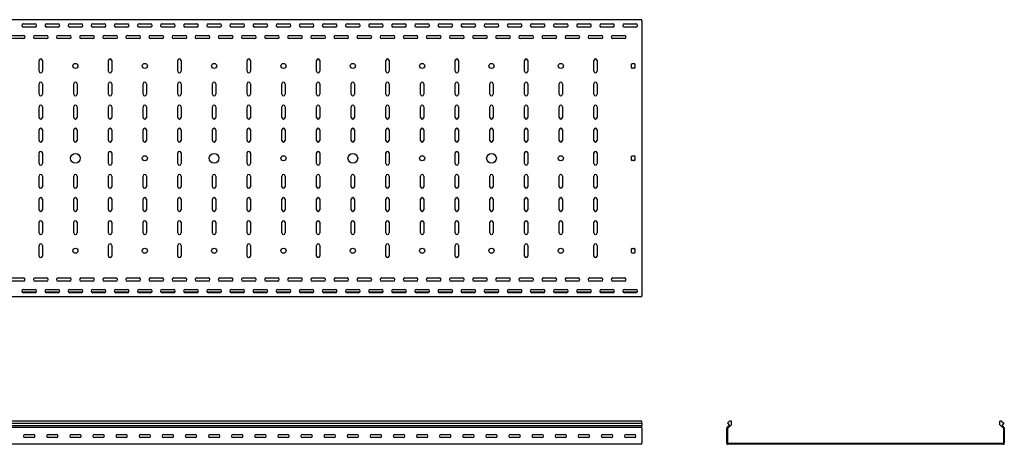
# Model space of a CAD drawing. Units: millimetres. Extents: x 80 to 3364, y 142 to 2624.
# Drawn here: x 1234 to 3364, y 1705 to 2624 of the extents above; entities that cross this region are included whole.
import ezdxf

# ---------------------------------------------------------------- set-up
doc = ezdxf.new("R2010")
doc.units = ezdxf.units.MM

msp = doc.modelspace()

# ---------------------------------------------------------------- linework, layer by layer
at = {"color": 7, "linetype": 'Continuous', "lineweight": 25}
for p, q in [((2579.5, 2623.7), (79.5, 2623.7)), ((2579.5, 2620.7), (2579.5, 2623.7)), ((2579.5, 2620.7), (2579.5, 2026.7)), ((1269.5, 2613.7), (1239.6, 2613.7)), ((1242, 2614.7), (1267, 2614.7)), ((1267, 2607.7), (1242, 2607.7)), ((1319.5, 2613.7), (1289.6, 2613.7)), ((1292, 2614.7), (1317, 2614.7)), ((1317, 2607.7), (1292, 2607.7)), ((1369.5, 2613.7), (1339.6, 2613.7)), ((1342, 2614.7), (1367, 2614.7)), ((1367, 2607.7), (1342, 2607.7)), ((1419.5, 2613.7), (1389.6, 2613.7)), ((1392, 2614.7), (1417, 2614.7)), ((1417, 2607.7), (1392, 2607.7)), ((1469.5, 2613.7), (1439.6, 2613.7)), ((1442, 2614.7), (1467, 2614.7)), ((1467, 2607.7), (1442, 2607.7)), ((1519.5, 2613.7), (1489.6, 2613.7)), ((1492, 2614.7), (1517, 2614.7)), ((1517, 2607.7), (1492, 2607.7)), ((1569.5, 2613.7), (1539.6, 2613.7)), ((1542, 2614.7), (1567, 2614.7)), ((1567, 2607.7), (1542, 2607.7)), ((1619.5, 2613.7), (1589.6, 2613.7)), ((1592, 2614.7), (1617, 2614.7)), ((1617, 2607.7), (1592, 2607.7)), ((1669.5, 2613.7), (1639.6, 2613.7)), ((1642, 2614.7), (1667, 2614.7)), ((1667, 2607.7), (1642, 2607.7)), ((1719.5, 2613.7), (1689.6, 2613.7)), ((1692, 2614.7), (1717, 2614.7)), ((1717, 2607.7), (1692, 2607.7)), ((1769.5, 2613.7), (1739.6, 2613.7)), ((1742, 2614.7), (1767, 2614.7)), ((1767, 2607.7), (1742, 2607.7)), ((1819.5, 2613.7), (1789.6, 2613.7)), ((1792, 2614.7), (1817, 2614.7)), ((1817, 2607.7), (1792, 2607.7)), ((1869.5, 2613.7), (1839.6, 2613.7)), ((1842, 2614.7), (1867, 2614.7)), ((1867, 2607.7), (1842, 2607.7)), ((1919.5, 2613.7), (1889.6, 2613.7)), ((1892, 2614.7), (1917, 2614.7)), ((1917, 2607.7), (1892, 2607.7)), ((1969.5, 2613.7), (1939.6, 2613.7)), ((1942, 2614.7), (1967, 2614.7)), ((1967, 2607.7), (1942, 2607.7)), ((2019.5, 2613.7), (1989.6, 2613.7)), ((1992, 2614.7), (2017, 2614.7)), ((2017, 2607.7), (1992, 2607.7)), ((2069.5, 2613.7), (2039.6, 2613.7)), ((2042, 2614.7), (2067, 2614.7)), ((2067, 2607.7), (2042, 2607.7)), ((2119.5, 2613.7), (2089.6, 2613.7)), ((2092, 2614.7), (2117, 2614.7)), ((2117, 2607.7), (2092, 2607.7)), ((2169.5, 2613.7), (2139.6, 2613.7)), ((2142, 2614.7), (2167, 2614.7)), ((2167, 2607.7), (2142, 2607.7)), ((2219.5, 2613.7), (2189.6, 2613.7)), ((2192, 2614.7), (2217, 2614.7)), ((2217, 2607.7), (2192, 2607.7)), ((2269.5, 2613.7), (2239.6, 2613.7)), ((2242, 2614.7), (2267, 2614.7)), ((2267, 2607.7), (2242, 2607.7)), ((2319.5, 2613.7), (2289.6, 2613.7)), ((2292, 2614.7), (2317, 2614.7)), ((2317, 2607.7), (2292, 2607.7)), ((2369.5, 2613.7), (2339.6, 2613.7)), ((2342, 2614.7), (2367, 2614.7)), ((2367, 2607.7), (2342, 2607.7)), ((2419.5, 2613.7), (2389.6, 2613.7)), ((2392, 2614.7), (2417, 2614.7)), ((2417, 2607.7), (2392, 2607.7)), ((2469.5, 2613.7), (2439.6, 2613.7)), ((2442, 2614.7), (2467, 2614.7)), ((2467, 2607.7), (2442, 2607.7)), ((2519.5, 2613.7), (2489.6, 2613.7)), ((2492, 2614.7), (2517, 2614.7)), ((2517, 2607.7), (2492, 2607.7)), ((2569.5, 2613.7), (2539.6, 2613.7)), ((2542, 2614.7), (2567, 2614.7)), ((2567, 2607.7), (2542, 2607.7)), ((1217, 2589.7), (1242, 2589.7)), ((1242, 2582.7), (1217, 2582.7)), ((1267, 2589.7), (1292, 2589.7)), ((1292, 2582.7), (1267, 2582.7)), ((1317, 2589.7), (1342, 2589.7)), ((1342, 2582.7), (1317, 2582.7)), ((1367, 2589.7), (1392, 2589.7)), ((1392, 2582.7), (1367, 2582.7)), ((1417, 2589.7), (1442, 2589.7)), ((1442, 2582.7), (1417, 2582.7)), ((1467, 2589.7), (1492, 2589.7)), ((1492, 2582.7), (1467, 2582.7)), ((1517, 2589.7), (1542, 2589.7)), ((1542, 2582.7), (1517, 2582.7)), ((1567, 2589.7), (1592, 2589.7)), ((1592, 2582.7), (1567, 2582.7)), ((1617, 2589.7), (1642, 2589.7)), ((1642, 2582.7), (1617, 2582.7)), ((1667, 2589.7), (1692, 2589.7)), ((1692, 2582.7), (1667, 2582.7)), ((1717, 2589.7), (1742, 2589.7)), ((1742, 2582.7), (1717, 2582.7)), ((1767, 2589.7), (1792, 2589.7)), ((1792, 2582.7), (1767, 2582.7)), ((1817, 2589.7), (1842, 2589.7)), ((1842, 2582.7), (1817, 2582.7)), ((1867, 2589.7), (1892, 2589.7)), ((1892, 2582.7), (1867, 2582.7)), ((1917, 2589.7), (1942, 2589.7)), ((1942, 2582.7), (1917, 2582.7)), ((1967, 2589.7), (1992, 2589.7)), ((1992, 2582.7), (1967, 2582.7)), ((2017, 2589.7), (2042, 2589.7)), ((2042, 2582.7), (2017, 2582.7)), ((2067, 2589.7), (2092, 2589.7)), ((2092, 2582.7), (2067, 2582.7)), ((2117, 2589.7), (2142, 2589.7)), ((2142, 2582.7), (2117, 2582.7)), ((2167, 2589.7), (2192, 2589.7)), ((2192, 2582.7), (2167, 2582.7)), ((2217, 2589.7), (2242, 2589.7)), ((2242, 2582.7), (2217, 2582.7)), ((2267, 2589.7), (2292, 2589.7)), ((2292, 2582.7), (2267, 2582.7)), ((2317, 2589.7), (2342, 2589.7)), ((2342, 2582.7), (2317, 2582.7)), ((2367, 2589.7), (2392, 2589.7)), ((2392, 2582.7), (2367, 2582.7)), ((2417, 2589.7), (2442, 2589.7)), ((2442, 2582.7), (2417, 2582.7)), ((2467, 2589.7), (2492, 2589.7)), ((2492, 2582.7), (2467, 2582.7)), ((2517, 2589.7), (2542, 2589.7)), ((2542, 2582.7), (2517, 2582.7)), ((1276, 2512.2), (1276, 2535.2)), ((1283, 2535.2), (1283, 2512.2)), ((1426, 2512.2), (1426, 2535.2)), ((1433, 2535.2), (1433, 2512.2)), ((1576, 2512.2), (1576, 2535.2)), ((1583, 2535.2), (1583, 2512.2)), ((1726, 2512.2), (1726, 2535.2)), ((1733, 2535.2), (1733, 2512.2)), ((1876, 2512.2), (1876, 2535.2)), ((1883, 2535.2), (1883, 2512.2)), ((2026, 2512.2), (2026, 2535.2)), ((2033, 2535.2), (2033, 2512.2)), ((2176, 2512.2), (2176, 2535.2)), ((2183, 2535.2), (2183, 2512.2)), ((2326, 2512.2), (2326, 2535.2)), ((2333, 2535.2), (2333, 2512.2)), ((2476, 2512.2), (2476, 2535.2)), ((2483, 2535.2), (2483, 2512.2)), ((2557.5, 2519.7), (2557.5, 2527.7)), ((2558.5, 2528.7), (2563.5, 2528.7)), ((2563.5, 2518.7), (2558.5, 2518.7)), ((2564.5, 2527.7), (2564.5, 2519.7)), ((1276, 2462.2), (1276, 2485.2)), ((1283, 2485.2), (1283, 2462.2)), ((1351, 2462.2), (1351, 2485.2)), ((1358, 2485.2), (1358, 2462.2)), ((1426, 2462.2), (1426, 2485.2)), ((1433, 2485.2), (1433, 2462.2)), ((1501, 2462.2), (1501, 2485.2)), ((1508, 2485.2), (1508, 2462.2)), ((1576, 2462.2), (1576, 2485.2)), ((1583, 2485.2), (1583, 2462.2)), ((1651, 2462.2), (1651, 2485.2)), ((1658, 2485.2), (1658, 2462.2)), ((1726, 2462.2), (1726, 2485.2)), ((1733, 2485.2), (1733, 2462.2)), ((1801, 2462.2), (1801, 2485.2)), ((1808, 2485.2), (1808, 2462.2)), ((1876, 2462.2), (1876, 2485.2)), ((1883, 2485.2), (1883, 2462.2)), ((1951, 2462.2), (1951, 2485.2)), ((1958, 2485.2), (1958, 2462.2)), ((2026, 2462.2), (2026, 2485.2)), ((2033, 2485.2), (2033, 2462.2)), ((2101, 2462.2), (2101, 2485.2)), ((2108, 2485.2), (2108, 2462.2)), ((2176, 2462.2), (2176, 2485.2)), ((2183, 2485.2), (2183, 2462.2)), ((2251, 2462.2), (2251, 2485.2)), ((2258, 2485.2), (2258, 2462.2)), ((2326, 2462.2), (2326, 2485.2)), ((2333, 2485.2), (2333, 2462.2)), ((2401, 2462.2), (2401, 2485.2)), ((2408, 2485.2), (2408, 2462.2)), ((2476, 2462.2), (2476, 2485.2)), ((2483, 2485.2), (2483, 2462.2)), ((1276, 2412.2), (1276, 2435.2)), ((1283, 2435.2), (1283, 2412.2)), ((1351, 2412.2), (1351, 2435.2)), ((1358, 2435.2), (1358, 2412.2)), ((1426, 2412.2), (1426, 2435.2)), ((1433, 2435.2), (1433, 2412.2)), ((1501, 2412.2), (1501, 2435.2)), ((1508, 2435.2), (1508, 2412.2)), ((1576, 2412.2), (1576, 2435.2)), ((1583, 2435.2), (1583, 2412.2)), ((1651, 2412.2), (1651, 2435.2)), ((1658, 2435.2), (1658, 2412.2)), ((1726, 2412.2), (1726, 2435.2)), ((1733, 2435.2), (1733, 2412.2)), ((1801, 2412.2), (1801, 2435.2)), ((1808, 2435.2), (1808, 2412.2)), ((1876, 2412.2), (1876, 2435.2)), ((1883, 2435.2), (1883, 2412.2)), ((1951, 2412.2), (1951, 2435.2)), ((1958, 2435.2), (1958, 2412.2)), ((2026, 2412.2), (2026, 2435.2)), ((2033, 2435.2), (2033, 2412.2)), ((2101, 2412.2), (2101, 2435.2)), ((2108, 2435.2), (2108, 2412.2)), ((2176, 2412.2), (2176, 2435.2)), ((2183, 2435.2), (2183, 2412.2)), ((2251, 2412.2), (2251, 2435.2)), ((2258, 2435.2), (2258, 2412.2)), ((2326, 2412.2), (2326, 2435.2)), ((2333, 2435.2), (2333, 2412.2)), ((2401, 2412.2), (2401, 2435.2)), ((2408, 2435.2), (2408, 2412.2)), ((2476, 2412.2), (2476, 2435.2)), ((2483, 2435.2), (2483, 2412.2)), ((1276, 2362.2), (1276, 2385.2)), ((1283, 2385.2), (1283, 2362.2)), ((1351, 2362.2), (1351, 2385.2)), ((1358, 2385.2), (1358, 2362.2)), ((1426, 2362.2), (1426, 2385.2)), ((1433, 2385.2), (1433, 2362.2)), ((1501, 2362.2), (1501, 2385.2)), ((1508, 2385.2), (1508, 2362.2)), ((1576, 2362.2), (1576, 2385.2)), ((1583, 2385.2), (1583, 2362.2)), ((1651, 2362.2), (1651, 2385.2)), ((1658, 2385.2), (1658, 2362.2)), ((1726, 2362.2), (1726, 2385.2)), ((1733, 2385.2), (1733, 2362.2)), ((1801, 2362.2), (1801, 2385.2)), ((1808, 2385.2), (1808, 2362.2)), ((1876, 2362.2), (1876, 2385.2)), ((1883, 2385.2), (1883, 2362.2)), ((1951, 2362.2), (1951, 2385.2)), ((1958, 2385.2), (1958, 2362.2)), ((2026, 2362.2), (2026, 2385.2)), ((2033, 2385.2), (2033, 2362.2)), ((2101, 2362.2), (2101, 2385.2)), ((2108, 2385.2), (2108, 2362.2)), ((2176, 2362.2), (2176, 2385.2)), ((2183, 2385.2), (2183, 2362.2)), ((2251, 2362.2), (2251, 2385.2)), ((2258, 2385.2), (2258, 2362.2)), ((2326, 2362.2), (2326, 2385.2)), ((2333, 2385.2), (2333, 2362.2)), ((2401, 2362.2), (2401, 2385.2)), ((2408, 2385.2), (2408, 2362.2)), ((2476, 2362.2), (2476, 2385.2)), ((2483, 2385.2), (2483, 2362.2)), ((1276, 2312.2), (1276, 2335.2)), ((1283, 2335.2), (1283, 2312.2)), ((1426, 2312.2), (1426, 2335.2)), ((1433, 2335.2), (1433, 2312.2)), ((1576, 2312.2), (1576, 2335.2)), ((1583, 2335.2), (1583, 2312.2)), ((1726, 2312.2), (1726, 2335.2)), ((1733, 2335.2), (1733, 2312.2)), ((1876, 2312.2), (1876, 2335.2)), ((1883, 2335.2), (1883, 2312.2)), ((2026, 2312.2), (2026, 2335.2)), ((2033, 2335.2), (2033, 2312.2)), ((2176, 2312.2), (2176, 2335.2)), ((2183, 2335.2), (2183, 2312.2)), ((2326, 2312.2), (2326, 2335.2)), ((2333, 2335.2), (2333, 2312.2)), ((2476, 2312.2), (2476, 2335.2)), ((2483, 2335.2), (2483, 2312.2)), ((2557.5, 2319.7), (2557.5, 2327.7)), ((2558.5, 2328.7), (2563.5, 2328.7)), ((2564.5, 2327.7), (2564.5, 2319.7)), ((2563.5, 2318.7), (2558.5, 2318.7)), ((1276, 2262.2), (1276, 2285.2)), ((1283, 2285.2), (1283, 2262.2)), ((1351, 2262.2), (1351, 2285.2)), ((1358, 2285.2), (1358, 2262.2)), ((1426, 2262.2), (1426, 2285.2)), ((1433, 2285.2), (1433, 2262.2)), ((1501, 2262.2), (1501, 2285.2)), ((1508, 2285.2), (1508, 2262.2)), ((1576, 2262.2), (1576, 2285.2)), ((1583, 2285.2), (1583, 2262.2)), ((1651, 2262.2), (1651, 2285.2)), ((1658, 2285.2), (1658, 2262.2)), ((1726, 2262.2), (1726, 2285.2)), ((1733, 2285.2), (1733, 2262.2)), ((1801, 2262.2), (1801, 2285.2)), ((1808, 2285.2), (1808, 2262.2)), ((1876, 2262.2), (1876, 2285.2)), ((1883, 2285.2), (1883, 2262.2)), ((1951, 2262.2), (1951, 2285.2)), ((1958, 2285.2), (1958, 2262.2)), ((2026, 2262.2), (2026, 2285.2)), ((2033, 2285.2), (2033, 2262.2)), ((2101, 2262.2), (2101, 2285.2)), ((2108, 2285.2), (2108, 2262.2)), ((2176, 2262.2), (2176, 2285.2)), ((2183, 2285.2), (2183, 2262.2)), ((2251, 2262.2), (2251, 2285.2)), ((2258, 2285.2), (2258, 2262.2)), ((2326, 2262.2), (2326, 2285.2)), ((2333, 2285.2), (2333, 2262.2)), ((2401, 2262.2), (2401, 2285.2)), ((2408, 2285.2), (2408, 2262.2)), ((2476, 2262.2), (2476, 2285.2)), ((2483, 2285.2), (2483, 2262.2)), ((1276, 2212.2), (1276, 2235.2)), ((1283, 2235.2), (1283, 2212.2)), ((1351, 2212.2), (1351, 2235.2)), ((1358, 2235.2), (1358, 2212.2)), ((1426, 2212.2), (1426, 2235.2)), ((1433, 2235.2), (1433, 2212.2)), ((1501, 2212.2), (1501, 2235.2)), ((1508, 2235.2), (1508, 2212.2)), ((1576, 2212.2), (1576, 2235.2)), ((1583, 2235.2), (1583, 2212.2)), ((1651, 2212.2), (1651, 2235.2)), ((1658, 2235.2), (1658, 2212.2)), ((1726, 2212.2), (1726, 2235.2)), ((1733, 2235.2), (1733, 2212.2)), ((1801, 2212.2), (1801, 2235.2)), ((1808, 2235.2), (1808, 2212.2)), ((1876, 2212.2), (1876, 2235.2)), ((1883, 2235.2), (1883, 2212.2)), ((1951, 2212.2), (1951, 2235.2)), ((1958, 2235.2), (1958, 2212.2)), ((2026, 2212.2), (2026, 2235.2)), ((2033, 2235.2), (2033, 2212.2)), ((2101, 2212.2), (2101, 2235.2)), ((2108, 2235.2), (2108, 2212.2)), ((2176, 2212.2), (2176, 2235.2)), ((2183, 2235.2), (2183, 2212.2)), ((2251, 2212.2), (2251, 2235.2)), ((2258, 2235.2), (2258, 2212.2)), ((2326, 2212.2), (2326, 2235.2)), ((2333, 2235.2), (2333, 2212.2)), ((2401, 2212.2), (2401, 2235.2)), ((2408, 2235.2), (2408, 2212.2)), ((2476, 2212.2), (2476, 2235.2)), ((2483, 2235.2), (2483, 2212.2)), ((1276, 2162.2), (1276, 2185.2)), ((1283, 2185.2), (1283, 2162.2)), ((1351, 2162.2), (1351, 2185.2)), ((1358, 2185.2), (1358, 2162.2)), ((1426, 2162.2), (1426, 2185.2)), ((1433, 2185.2), (1433, 2162.2)), ((1501, 2162.2), (1501, 2185.2)), ((1508, 2185.2), (1508, 2162.2)), ((1576, 2162.2), (1576, 2185.2)), ((1583, 2185.2), (1583, 2162.2)), ((1651, 2162.2), (1651, 2185.2)), ((1658, 2185.2), (1658, 2162.2)), ((1726, 2162.2), (1726, 2185.2)), ((1733, 2185.2), (1733, 2162.2)), ((1801, 2162.2), (1801, 2185.2)), ((1808, 2185.2), (1808, 2162.2)), ((1876, 2162.2), (1876, 2185.2)), ((1883, 2185.2), (1883, 2162.2)), ((1951, 2162.2), (1951, 2185.2)), ((1958, 2185.2), (1958, 2162.2)), ((2026, 2162.2), (2026, 2185.2)), ((2033, 2185.2), (2033, 2162.2)), ((2101, 2162.2), (2101, 2185.2)), ((2108, 2185.2), (2108, 2162.2)), ((2176, 2162.2), (2176, 2185.2)), ((2183, 2185.2), (2183, 2162.2)), ((2251, 2162.2), (2251, 2185.2)), ((2258, 2185.2), (2258, 2162.2)), ((2326, 2162.2), (2326, 2185.2)), ((2333, 2185.2), (2333, 2162.2)), ((2401, 2162.2), (2401, 2185.2)), ((2408, 2185.2), (2408, 2162.2)), ((2476, 2162.2), (2476, 2185.2)), ((2483, 2185.2), (2483, 2162.2)), ((1276, 2112.2), (1276, 2135.2)), ((1283, 2135.2), (1283, 2112.2)), ((1426, 2112.2), (1426, 2135.2)), ((1433, 2135.2), (1433, 2112.2)), ((1576, 2112.2), (1576, 2135.2)), ((1583, 2135.2), (1583, 2112.2)), ((1726, 2112.2), (1726, 2135.2)), ((1733, 2135.2), (1733, 2112.2)), ((1876, 2112.2), (1876, 2135.2)), ((1883, 2135.2), (1883, 2112.2)), ((2026, 2112.2), (2026, 2135.2)), ((2033, 2135.2), (2033, 2112.2)), ((2176, 2112.2), (2176, 2135.2)), ((2183, 2135.2), (2183, 2112.2)), ((2326, 2112.2), (2326, 2135.2)), ((2333, 2135.2), (2333, 2112.2)), ((2476, 2112.2), (2476, 2135.2)), ((2483, 2135.2), (2483, 2112.2)), ((2557.5, 2119.7), (2557.5, 2127.7)), ((2558.5, 2128.7), (2563.5, 2128.7)), ((2563.5, 2118.7), (2558.5, 2118.7)), ((2564.5, 2127.7), (2564.5, 2119.7)), ((1217, 2064.7), (1242, 2064.7)), ((1242, 2057.7), (1217, 2057.7)), ((1267, 2064.7), (1292, 2064.7)), ((1292, 2057.7), (1267, 2057.7)), ((1317, 2064.7), (1342, 2064.7)), ((1342, 2057.7), (1317, 2057.7)), ((1367, 2064.7), (1392, 2064.7)), ((1392, 2057.7), (1367, 2057.7)), ((1417, 2064.7), (1442, 2064.7)), ((1442, 2057.7), (1417, 2057.7)), ((1467, 2064.7), (1492, 2064.7)), ((1492, 2057.7), (1467, 2057.7)), ((1517, 2064.7), (1542, 2064.7)), ((1542, 2057.7), (1517, 2057.7)), ((1567, 2064.7), (1592, 2064.7)), ((1592, 2057.7), (1567, 2057.7)), ((1617, 2064.7), (1642, 2064.7)), ((1642, 2057.7), (1617, 2057.7)), ((1667, 2064.7), (1692, 2064.7)), ((1692, 2057.7), (1667, 2057.7)), ((1717, 2064.7), (1742, 2064.7)), ((1742, 2057.7), (1717, 2057.7)), ((1767, 2064.7), (1792, 2064.7)), ((1792, 2057.7), (1767, 2057.7)), ((1817, 2064.7), (1842, 2064.7)), ((1842, 2057.7), (1817, 2057.7)), ((1867, 2064.7), (1892, 2064.7)), ((1892, 2057.7), (1867, 2057.7)), ((1917, 2064.7), (1942, 2064.7)), ((1942, 2057.7), (1917, 2057.7)), ((1967, 2064.7), (1992, 2064.7)), ((1992, 2057.7), (1967, 2057.7)), ((2017, 2064.7), (2042, 2064.7)), ((2042, 2057.7), (2017, 2057.7)), ((2067, 2064.7), (2092, 2064.7)), ((2092, 2057.7), (2067, 2057.7)), ((2117, 2064.7), (2142, 2064.7)), ((2142, 2057.7), (2117, 2057.7)), ((2167, 2064.7), (2192, 2064.7)), ((2192, 2057.7), (2167, 2057.7)), ((2217, 2064.7), (2242, 2064.7)), ((2242, 2057.7), (2217, 2057.7)), ((2267, 2064.7), (2292, 2064.7)), ((2292, 2057.7), (2267, 2057.7)), ((2317, 2064.7), (2342, 2064.7)), ((2342, 2057.7), (2317, 2057.7)), ((2367, 2064.7), (2392, 2064.7)), ((2392, 2057.7), (2367, 2057.7)), ((2417, 2064.7), (2442, 2064.7)), ((2442, 2057.7), (2417, 2057.7)), ((2467, 2064.7), (2492, 2064.7)), ((2492, 2057.7), (2467, 2057.7)), ((2517, 2064.7), (2542, 2064.7)), ((2542, 2057.7), (2517, 2057.7)), ((2579.5, 2023.7), (79.5, 2023.7)), ((1269.5, 2033.7), (1239.6, 2033.7)), ((1242, 2039.7), (1267, 2039.7)), ((1267, 2032.7), (1242, 2032.7)), ((1319.5, 2033.7), (1289.6, 2033.7)), ((1292, 2039.7), (1317, 2039.7)), ((1317, 2032.7), (1292, 2032.7)), ((1369.5, 2033.7), (1339.6, 2033.7)), ((1342, 2039.7), (1367, 2039.7)), ((1367, 2032.7), (1342, 2032.7)), ((1419.5, 2033.7), (1389.6, 2033.7)), ((1392, 2039.7), (1417, 2039.7)), ((1417, 2032.7), (1392, 2032.7)), ((1469.5, 2033.7), (1439.6, 2033.7)), ((1442, 2039.7), (1467, 2039.7)), ((1467, 2032.7), (1442, 2032.7)), ((1519.5, 2033.7), (1489.6, 2033.7)), ((1492, 2039.7), (1517, 2039.7)), ((1517, 2032.7), (1492, 2032.7)), ((1569.5, 2033.7), (1539.6, 2033.7)), ((1542, 2039.7), (1567, 2039.7)), ((1567, 2032.7), (1542, 2032.7)), ((1619.5, 2033.7), (1589.6, 2033.7)), ((1592, 2039.7), (1617, 2039.7)), ((1617, 2032.7), (1592, 2032.7)), ((1669.5, 2033.7), (1639.6, 2033.7)), ((1642, 2039.7), (1667, 2039.7)), ((1667, 2032.7), (1642, 2032.7)), ((1719.5, 2033.7), (1689.6, 2033.7)), ((1692, 2039.7), (1717, 2039.7)), ((1717, 2032.7), (1692, 2032.7)), ((1769.5, 2033.7), (1739.6, 2033.7)), ((1742, 2039.7), (1767, 2039.7)), ((1767, 2032.7), (1742, 2032.7)), ((1819.5, 2033.7), (1789.6, 2033.7)), ((1792, 2039.7), (1817, 2039.7)), ((1817, 2032.7), (1792, 2032.7)), ((1869.5, 2033.7), (1839.6, 2033.7)), ((1842, 2039.7), (1867, 2039.7)), ((1867, 2032.7), (1842, 2032.7)), ((1919.5, 2033.7), (1889.6, 2033.7)), ((1892, 2039.7), (1917, 2039.7)), ((1917, 2032.7), (1892, 2032.7)), ((1969.5, 2033.7), (1939.6, 2033.7)), ((1942, 2039.7), (1967, 2039.7)), ((1967, 2032.7), (1942, 2032.7)), ((2019.5, 2033.7), (1989.6, 2033.7)), ((1992, 2039.7), (2017, 2039.7)), ((2017, 2032.7), (1992, 2032.7)), ((2069.5, 2033.7), (2039.6, 2033.7)), ((2042, 2039.7), (2067, 2039.7)), ((2067, 2032.7), (2042, 2032.7)), ((2119.5, 2033.7), (2089.6, 2033.7)), ((2092, 2039.7), (2117, 2039.7)), ((2117, 2032.7), (2092, 2032.7)), ((2169.5, 2033.7), (2139.6, 2033.7)), ((2142, 2039.7), (2167, 2039.7)), ((2167, 2032.7), (2142, 2032.7)), ((2219.5, 2033.7), (2189.6, 2033.7)), ((2192, 2039.7), (2217, 2039.7)), ((2217, 2032.7), (2192, 2032.7)), ((2269.5, 2033.7), (2239.6, 2033.7)), ((2242, 2039.7), (2267, 2039.7)), ((2267, 2032.7), (2242, 2032.7)), ((2319.5, 2033.7), (2289.6, 2033.7)), ((2292, 2039.7), (2317, 2039.7)), ((2317, 2032.7), (2292, 2032.7)), ((2369.5, 2033.7), (2339.6, 2033.7)), ((2342, 2039.7), (2367, 2039.7)), ((2367, 2032.7), (2342, 2032.7)), ((2419.5, 2033.7), (2389.6, 2033.7)), ((2392, 2039.7), (2417, 2039.7)), ((2417, 2032.7), (2392, 2032.7)), ((2469.5, 2033.7), (2439.6, 2033.7)), ((2442, 2039.7), (2467, 2039.7)), ((2467, 2032.7), (2442, 2032.7)), ((2519.5, 2033.7), (2489.6, 2033.7)), ((2492, 2039.7), (2517, 2039.7)), ((2517, 2032.7), (2492, 2032.7)), ((2569.5, 2033.7), (2539.6, 2033.7)), ((2542, 2039.7), (2567, 2039.7)), ((2567, 2032.7), (2542, 2032.7)), ((2579.5, 2023.7), (2579.5, 2026.7)), ((2579.5, 1754.6), (79.5, 1754.6)), ((79.5, 1750.4), (2579.5, 1750.4)), ((2579.5, 1750.4), (2579.5, 1754.6)), ((2579.5, 1750.4), (2579.5, 1745.4)), ((2769.7, 1754.6), (2764.8, 1750.4)), ((2764.8, 1750.4), (2769.1, 1745.4)), ((2773.8, 1746.8), (2766.2, 1740.4)), ((2773.8, 1754.6), (2769.7, 1754.6)), ((2773.8, 1746.8), (2773.8, 1754.6)), ((3353.8, 1746.8), (3353.8, 1754.6)), ((3357.9, 1754.6), (3353.8, 1754.6)), ((3353.8, 1746.8), (3361.5, 1740.4)), ((3357.9, 1754.6), (3362.8, 1750.4)), ((3362.8, 1750.4), (3358.6, 1745.4)), ((79.5, 1745.4), (2579.5, 1745.4)), ((2579.5, 1741), (79.5, 1741)), ((1245.5, 1726.1), (1263.5, 1726.1)), ((1295.5, 1726.1), (1313.5, 1726.1)), ((1345.5, 1726.1), (1363.5, 1726.1)), ((1395.5, 1726.1), (1413.5, 1726.1)), ((1445.5, 1726.1), (1463.5, 1726.1)), ((1495.5, 1726.1), (1513.5, 1726.1)), ((1545.5, 1726.1), (1563.5, 1726.1)), ((1595.5, 1726.1), (1613.5, 1726.1)), ((1645.5, 1726.1), (1663.5, 1726.1)), ((1695.5, 1726.1), (1713.5, 1726.1)), ((1745.5, 1726.1), (1763.5, 1726.1)), ((1795.5, 1726.1), (1813.5, 1726.1)), ((1845.5, 1726.1), (1863.5, 1726.1)), ((1895.5, 1726.1), (1913.5, 1726.1)), ((1945.5, 1726.1), (1963.5, 1726.1)), ((1995.5, 1726.1), (2013.5, 1726.1)), ((2045.5, 1726.1), (2063.5, 1726.1)), ((2095.5, 1726.1), (2113.5, 1726.1)), ((2145.5, 1726.1), (2163.5, 1726.1)), ((2195.5, 1726.1), (2213.5, 1726.1)), ((2245.5, 1726.1), (2263.5, 1726.1)), ((2295.5, 1726.1), (2313.5, 1726.1)), ((2345.5, 1726.1), (2363.5, 1726.1)), ((2395.5, 1726.1), (2413.5, 1726.1)), ((2445.5, 1726.1), (2463.5, 1726.1)), ((2495.5, 1726.1), (2513.5, 1726.1)), ((2545.5, 1726.1), (2563.5, 1726.1)), ((2579.5, 1741.9), (2579.5, 1745.4)), ((2579.5, 1741), (2579.5, 1741.9)), ((2579.5, 1739.6), (2579.5, 1741)), ((2579.5, 1739.6), (2579.5, 1707.6)), ((2764.9, 1741.9), (2763.8, 1741)), ((2763.8, 1741), (2763.8, 1739.6)), ((2763.8, 1707.6), (2763.8, 1739.6)), ((2769.1, 1745.4), (2764.9, 1741.9)), ((2766.2, 1740.4), (2765.8, 1740.1)), ((2765.8, 1740.1), (2765.8, 1739.6)), ((2765.8, 1707.6), (2765.8, 1739.6)), ((3358.6, 1745.4), (3362.7, 1741.9)), ((3361.8, 1740.1), (3361.5, 1740.4)), ((3361.8, 1739.6), (3361.8, 1740.1)), ((3361.8, 1739.6), (3361.8, 1707.6)), ((3363.8, 1741), (3362.7, 1741.9)), ((3363.8, 1739.6), (3363.8, 1741)), ((3363.8, 1739.6), (3363.8, 1707.6)), ((2579.5, 1704.6), (79.5, 1704.6)), ((1263.5, 1719.1), (1245.5, 1719.1)), ((1313.5, 1719.1), (1295.5, 1719.1)), ((1363.5, 1719.1), (1345.5, 1719.1)), ((1413.5, 1719.1), (1395.5, 1719.1)), ((1463.5, 1719.1), (1445.5, 1719.1)), ((1513.5, 1719.1), (1495.5, 1719.1)), ((1563.5, 1719.1), (1545.5, 1719.1)), ((1613.5, 1719.1), (1595.5, 1719.1)), ((1663.5, 1719.1), (1645.5, 1719.1)), ((1713.5, 1719.1), (1695.5, 1719.1)), ((1763.5, 1719.1), (1745.5, 1719.1)), ((1813.5, 1719.1), (1795.5, 1719.1)), ((1863.5, 1719.1), (1845.5, 1719.1)), ((1913.5, 1719.1), (1895.5, 1719.1)), ((1963.5, 1719.1), (1945.5, 1719.1)), ((2013.5, 1719.1), (1995.5, 1719.1)), ((2063.5, 1719.1), (2045.5, 1719.1)), ((2113.5, 1719.1), (2095.5, 1719.1)), ((2163.5, 1719.1), (2145.5, 1719.1)), ((2213.5, 1719.1), (2195.5, 1719.1)), ((2263.5, 1719.1), (2245.5, 1719.1)), ((2313.5, 1719.1), (2295.5, 1719.1)), ((2363.5, 1719.1), (2345.5, 1719.1)), ((2413.5, 1719.1), (2395.5, 1719.1)), ((2463.5, 1719.1), (2445.5, 1719.1)), ((2513.5, 1719.1), (2495.5, 1719.1)), ((2563.5, 1719.1), (2545.5, 1719.1)), ((2579.5, 1704.6), (2579.5, 1707.6)), ((2763.8, 1707.6), (2763.8, 1704.6)), ((2763.8, 1704.6), (2766.8, 1704.6)), ((2765.8, 1707.6), (2765.8, 1706.6)), ((2765.8, 1706.6), (2766.8, 1706.6)), ((3360.8, 1706.6), (2766.8, 1706.6)), ((3360.8, 1704.6), (2766.8, 1704.6)), ((3360.8, 1706.6), (3361.8, 1706.6)), ((3360.8, 1704.6), (3363.8, 1704.6)), ((3361.8, 1706.6), (3361.8, 1707.6)), ((3363.8, 1704.6), (3363.8, 1707.6))]:
    msp.add_line(p, q, dxfattribs=at)
for centre, radius in [((1354.5, 2523.7), 5.5), ((1504.5, 2523.7), 5.5), ((1654.5, 2523.7), 5.5), ((1804.5, 2523.7), 5.5), ((1954.5, 2523.7), 5.5), ((2104.5, 2523.7), 5.5), ((2254.5, 2523.7), 5.5), ((2404.5, 2523.7), 5.5), ((1354.5, 2323.7), 10.5), ((1504.5, 2323.7), 5.5), ((1654.5, 2323.7), 10.5), ((1804.5, 2323.7), 5.5), ((1954.5, 2323.7), 10.5), ((2104.5, 2323.7), 5.5), ((2254.5, 2323.7), 10.5), ((2404.5, 2323.7), 5.5), ((1354.5, 2123.7), 5.5), ((1504.5, 2123.7), 5.5), ((1654.5, 2123.7), 5.5), ((1804.5, 2123.7), 5.5), ((1954.5, 2123.7), 5.5), ((2104.5, 2123.7), 5.5), ((2254.5, 2123.7), 5.5), ((2404.5, 2123.7), 5.5)]:
    msp.add_circle(centre, radius, dxfattribs=at)
for centre, radius, start, end in [((1242, 2611.2), 3.5, 90, 270), ((1267, 2611.2), 3.5, 270, 90), ((1292, 2611.2), 3.5, 90, 270), ((1317, 2611.2), 3.5, 270, 90), ((1342, 2611.2), 3.5, 90, 270), ((1367, 2611.2), 3.5, 270, 90), ((1392, 2611.2), 3.5, 90, 270), ((1417, 2611.2), 3.5, 270, 90), ((1442, 2611.2), 3.5, 90, 270), ((1467, 2611.2), 3.5, 270, 90), ((1492, 2611.2), 3.5, 90, 270), ((1517, 2611.2), 3.5, 270, 90), ((1542, 2611.2), 3.5, 90, 270), ((1567, 2611.2), 3.5, 270, 90), ((1592, 2611.2), 3.5, 90, 270), ((1617, 2611.2), 3.5, 270, 90), ((1642, 2611.2), 3.5, 90, 270), ((1667, 2611.2), 3.5, 270, 90), ((1692, 2611.2), 3.5, 90, 270), ((1717, 2611.2), 3.5, 270, 90), ((1742, 2611.2), 3.5, 90, 270), ((1767, 2611.2), 3.5, 270, 90), ((1792, 2611.2), 3.5, 90, 270), ((1817, 2611.2), 3.5, 270, 90), ((1842, 2611.2), 3.5, 90, 270), ((1867, 2611.2), 3.5, 270, 90), ((1892, 2611.2), 3.5, 90, 270), ((1917, 2611.2), 3.5, 270, 90), ((1942, 2611.2), 3.5, 90, 270), ((1967, 2611.2), 3.5, 270, 90), ((1992, 2611.2), 3.5, 90, 270), ((2017, 2611.2), 3.5, 270, 90), ((2042, 2611.2), 3.5, 90, 270), ((2067, 2611.2), 3.5, 270, 90), ((2092, 2611.2), 3.5, 90, 270), ((2117, 2611.2), 3.5, 270, 90), ((2142, 2611.2), 3.5, 90, 270), ((2167, 2611.2), 3.5, 270, 90), ((2192, 2611.2), 3.5, 90, 270), ((2217, 2611.2), 3.5, 270, 90), ((2242, 2611.2), 3.5, 90, 270), ((2267, 2611.2), 3.5, 270, 90), ((2292, 2611.2), 3.5, 90, 270), ((2317, 2611.2), 3.5, 270, 90), ((2342, 2611.2), 3.5, 90, 270), ((2367, 2611.2), 3.5, 270, 90), ((2392, 2611.2), 3.5, 90, 270), ((2417, 2611.2), 3.5, 270, 90), ((2442, 2611.2), 3.5, 90, 270), ((2467, 2611.2), 3.5, 270, 90), ((2492, 2611.2), 3.5, 90, 270), ((2517, 2611.2), 3.5, 270, 90), ((2542, 2611.2), 3.5, 90, 270), ((2567, 2611.2), 3.5, 270, 90), ((1242, 2586.2), 3.5, 270, 90), ((1267, 2586.2), 3.5, 90, 270), ((1292, 2586.2), 3.5, 270, 90), ((1317, 2586.2), 3.5, 90, 270), ((1342, 2586.2), 3.5, 270, 90), ((1367, 2586.2), 3.5, 90, 270), ((1392, 2586.2), 3.5, 270, 90), ((1417, 2586.2), 3.5, 90, 270), ((1442, 2586.2), 3.5, 270, 90), ((1467, 2586.2), 3.5, 90, 270), ((1492, 2586.2), 3.5, 270, 90), ((1517, 2586.2), 3.5, 90, 270), ((1542, 2586.2), 3.5, 270, 90), ((1567, 2586.2), 3.5, 90, 270), ((1592, 2586.2), 3.5, 270, 90), ((1617, 2586.2), 3.5, 90, 270), ((1642, 2586.2), 3.5, 270, 90), ((1667, 2586.2), 3.5, 90, 270), ((1692, 2586.2), 3.5, 270, 90), ((1717, 2586.2), 3.5, 90, 270), ((1742, 2586.2), 3.5, 270, 90), ((1767, 2586.2), 3.5, 90, 270), ((1792, 2586.2), 3.5, 270, 90), ((1817, 2586.2), 3.5, 90, 270), ((1842, 2586.2), 3.5, 270, 90), ((1867, 2586.2), 3.5, 90, 270), ((1892, 2586.2), 3.5, 270, 90), ((1917, 2586.2), 3.5, 90, 270), ((1942, 2586.2), 3.5, 270, 90), ((1967, 2586.2), 3.5, 90, 270), ((1992, 2586.2), 3.5, 270, 90), ((2017, 2586.2), 3.5, 90, 270), ((2042, 2586.2), 3.5, 270, 90), ((2067, 2586.2), 3.5, 90, 270), ((2092, 2586.2), 3.5, 270, 90), ((2117, 2586.2), 3.5, 90, 270), ((2142, 2586.2), 3.5, 270, 90), ((2167, 2586.2), 3.5, 90, 270), ((2192, 2586.2), 3.5, 270, 90), ((2217, 2586.2), 3.5, 90, 270), ((2242, 2586.2), 3.5, 270, 90), ((2267, 2586.2), 3.5, 90, 270), ((2292, 2586.2), 3.5, 270, 90), ((2317, 2586.2), 3.5, 90, 270), ((2342, 2586.2), 3.5, 270, 90), ((2367, 2586.2), 3.5, 90, 270), ((2392, 2586.2), 3.5, 270, 90), ((2417, 2586.2), 3.5, 90, 270), ((2442, 2586.2), 3.5, 270, 90), ((2467, 2586.2), 3.5, 90, 270), ((2492, 2586.2), 3.5, 270, 90), ((2517, 2586.2), 3.5, 90, 270), ((2542, 2586.2), 3.5, 270, 90), ((1279.5, 2535.2), 3.5, 0, 180), ((1429.5, 2535.2), 3.5, 0, 180), ((1579.5, 2535.2), 3.5, 0, 180), ((1729.5, 2535.2), 3.5, 0, 180), ((1879.5, 2535.2), 3.5, 0, 180), ((2029.5, 2535.2), 3.5, 0, 180), ((2179.5, 2535.2), 3.5, 0, 180), ((2329.5, 2535.2), 3.5, 0, 180), ((2479.5, 2535.2), 3.5, 0, 180), ((2558.5, 2527.7), 1, 90, 180), ((2558.5, 2519.7), 1, 180, 270), ((2563.5, 2527.7), 1, 0, 90), ((2563.5, 2519.7), 1, 270, 0), ((1279.5, 2512.2), 3.5, 180, 0), ((1429.5, 2512.2), 3.5, 180, 0), ((1579.5, 2512.2), 3.5, 180, 0), ((1729.5, 2512.2), 3.5, 180, 0), ((1879.5, 2512.2), 3.5, 180, 0), ((2029.5, 2512.2), 3.5, 180, 0), ((2179.5, 2512.2), 3.5, 180, 0), ((2329.5, 2512.2), 3.5, 180, 0), ((2479.5, 2512.2), 3.5, 180, 0), ((1279.5, 2485.2), 3.5, 0, 180), ((1354.5, 2485.2), 3.5, 0, 180), ((1429.5, 2485.2), 3.5, 0, 180), ((1504.5, 2485.2), 3.5, 0, 180), ((1579.5, 2485.2), 3.5, 0, 180), ((1654.5, 2485.2), 3.5, 0, 180), ((1729.5, 2485.2), 3.5, 0, 180), ((1804.5, 2485.2), 3.5, 0, 180), ((1879.5, 2485.2), 3.5, 0, 180), ((1954.5, 2485.2), 3.5, 0, 180), ((2029.5, 2485.2), 3.5, 0, 180), ((2104.5, 2485.2), 3.5, 0, 180), ((2179.5, 2485.2), 3.5, 0, 180), ((2254.5, 2485.2), 3.5, 0, 180), ((2329.5, 2485.2), 3.5, 0, 180), ((2404.5, 2485.2), 3.5, 0, 180), ((2479.5, 2485.2), 3.5, 0, 180), ((1279.5, 2462.2), 3.5, 180, 0), ((1354.5, 2462.2), 3.5, 180, 0), ((1429.5, 2462.2), 3.5, 180, 0), ((1504.5, 2462.2), 3.5, 180, 0), ((1579.5, 2462.2), 3.5, 180, 0), ((1654.5, 2462.2), 3.5, 180, 0), ((1729.5, 2462.2), 3.5, 180, 0), ((1804.5, 2462.2), 3.5, 180, 0), ((1879.5, 2462.2), 3.5, 180, 0), ((1954.5, 2462.2), 3.5, 180, 0), ((2029.5, 2462.2), 3.5, 180, 0), ((2104.5, 2462.2), 3.5, 180, 0), ((2179.5, 2462.2), 3.5, 180, 0), ((2254.5, 2462.2), 3.5, 180, 0), ((2329.5, 2462.2), 3.5, 180, 0), ((2404.5, 2462.2), 3.5, 180, 0), ((2479.5, 2462.2), 3.5, 180, 0), ((1279.5, 2435.2), 3.5, 0, 180), ((1354.5, 2435.2), 3.5, 0, 180), ((1429.5, 2435.2), 3.5, 0, 180), ((1504.5, 2435.2), 3.5, 0, 180), ((1579.5, 2435.2), 3.5, 0, 180), ((1654.5, 2435.2), 3.5, 0, 180), ((1729.5, 2435.2), 3.5, 0, 180), ((1804.5, 2435.2), 3.5, 0, 180), ((1879.5, 2435.2), 3.5, 0, 180), ((1954.5, 2435.2), 3.5, 0, 180), ((2029.5, 2435.2), 3.5, 0, 180), ((2104.5, 2435.2), 3.5, 0, 180), ((2179.5, 2435.2), 3.5, 0, 180), ((2254.5, 2435.2), 3.5, 0, 180), ((2329.5, 2435.2), 3.5, 0, 180), ((2404.5, 2435.2), 3.5, 0, 180), ((2479.5, 2435.2), 3.5, 0, 180), ((1279.5, 2412.2), 3.5, 180, 0), ((1354.5, 2412.2), 3.5, 180, 0), ((1429.5, 2412.2), 3.5, 180, 0), ((1504.5, 2412.2), 3.5, 180, 0), ((1579.5, 2412.2), 3.5, 180, 0), ((1654.5, 2412.2), 3.5, 180, 0), ((1729.5, 2412.2), 3.5, 180, 0), ((1804.5, 2412.2), 3.5, 180, 0), ((1879.5, 2412.2), 3.5, 180, 0), ((1954.5, 2412.2), 3.5, 180, 0), ((2029.5, 2412.2), 3.5, 180, 0), ((2104.5, 2412.2), 3.5, 180, 0), ((2179.5, 2412.2), 3.5, 180, 0), ((2254.5, 2412.2), 3.5, 180, 0), ((2329.5, 2412.2), 3.5, 180, 0), ((2404.5, 2412.2), 3.5, 180, 0), ((2479.5, 2412.2), 3.5, 180, 0), ((1279.5, 2385.2), 3.5, 0, 180), ((1354.5, 2385.2), 3.5, 0, 180), ((1429.5, 2385.2), 3.5, 0, 180), ((1504.5, 2385.2), 3.5, 0, 180), ((1579.5, 2385.2), 3.5, 0, 180), ((1654.5, 2385.2), 3.5, 0, 180), ((1729.5, 2385.2), 3.5, 0, 180), ((1804.5, 2385.2), 3.5, 0, 180), ((1879.5, 2385.2), 3.5, 0, 180), ((1954.5, 2385.2), 3.5, 0, 180), ((2029.5, 2385.2), 3.5, 0, 180), ((2104.5, 2385.2), 3.5, 0, 180), ((2179.5, 2385.2), 3.5, 0, 180), ((2254.5, 2385.2), 3.5, 0, 180), ((2329.5, 2385.2), 3.5, 0, 180), ((2404.5, 2385.2), 3.5, 0, 180), ((2479.5, 2385.2), 3.5, 0, 180), ((1279.5, 2362.2), 3.5, 180, 0), ((1354.5, 2362.2), 3.5, 180, 0), ((1429.5, 2362.2), 3.5, 180, 0), ((1504.5, 2362.2), 3.5, 180, 0), ((1579.5, 2362.2), 3.5, 180, 0), ((1654.5, 2362.2), 3.5, 180, 0), ((1729.5, 2362.2), 3.5, 180, 0), ((1804.5, 2362.2), 3.5, 180, 0), ((1879.5, 2362.2), 3.5, 180, 0), ((1954.5, 2362.2), 3.5, 180, 0), ((2029.5, 2362.2), 3.5, 180, 0), ((2104.5, 2362.2), 3.5, 180, 0), ((2179.5, 2362.2), 3.5, 180, 0), ((2254.5, 2362.2), 3.5, 180, 0), ((2329.5, 2362.2), 3.5, 180, 0), ((2404.5, 2362.2), 3.5, 180, 0), ((2479.5, 2362.2), 3.5, 180, 0), ((1279.5, 2335.2), 3.5, 0, 180), ((1429.5, 2335.2), 3.5, 0, 180), ((1579.5, 2335.2), 3.5, 0, 180), ((1729.5, 2335.2), 3.5, 0, 180), ((1879.5, 2335.2), 3.5, 0, 180), ((2029.5, 2335.2), 3.5, 0, 180), ((2179.5, 2335.2), 3.5, 0, 180), ((2329.5, 2335.2), 3.5, 0, 180), ((2479.5, 2335.2), 3.5, 0, 180), ((2558.5, 2327.7), 1, 90, 180), ((2563.5, 2327.7), 1, 0, 90), ((1279.5, 2312.2), 3.5, 180, 0), ((1429.5, 2312.2), 3.5, 180, 0), ((1579.5, 2312.2), 3.5, 180, 0), ((1729.5, 2312.2), 3.5, 180, 0), ((1879.5, 2312.2), 3.5, 180, 0), ((2029.5, 2312.2), 3.5, 180, 0), ((2179.5, 2312.2), 3.5, 180, 0), ((2329.5, 2312.2), 3.5, 180, 0), ((2479.5, 2312.2), 3.5, 180, 0), ((2558.5, 2319.7), 1, 180, 270), ((2563.5, 2319.7), 1, 270, 0), ((1279.5, 2285.2), 3.5, 0, 180), ((1354.5, 2285.2), 3.5, 0, 180), ((1429.5, 2285.2), 3.5, 0, 180), ((1504.5, 2285.2), 3.5, 0, 180), ((1579.5, 2285.2), 3.5, 0, 180), ((1654.5, 2285.2), 3.5, 0, 180), ((1729.5, 2285.2), 3.5, 0, 180), ((1804.5, 2285.2), 3.5, 0, 180), ((1879.5, 2285.2), 3.5, 0, 180), ((1954.5, 2285.2), 3.5, 0, 180), ((2029.5, 2285.2), 3.5, 0, 180), ((2104.5, 2285.2), 3.5, 0, 180), ((2179.5, 2285.2), 3.5, 0, 180), ((2254.5, 2285.2), 3.5, 0, 180), ((2329.5, 2285.2), 3.5, 0, 180), ((2404.5, 2285.2), 3.5, 0, 180), ((2479.5, 2285.2), 3.5, 0, 180), ((1279.5, 2262.2), 3.5, 180, 0), ((1354.5, 2262.2), 3.5, 180, 0), ((1429.5, 2262.2), 3.5, 180, 0), ((1504.5, 2262.2), 3.5, 180, 0), ((1579.5, 2262.2), 3.5, 180, 0), ((1654.5, 2262.2), 3.5, 180, 0), ((1729.5, 2262.2), 3.5, 180, 0), ((1804.5, 2262.2), 3.5, 180, 0), ((1879.5, 2262.2), 3.5, 180, 0), ((1954.5, 2262.2), 3.5, 180, 0), ((2029.5, 2262.2), 3.5, 180, 0), ((2104.5, 2262.2), 3.5, 180, 0), ((2179.5, 2262.2), 3.5, 180, 0), ((2254.5, 2262.2), 3.5, 180, 0), ((2329.5, 2262.2), 3.5, 180, 0), ((2404.5, 2262.2), 3.5, 180, 0), ((2479.5, 2262.2), 3.5, 180, 0), ((1279.5, 2235.2), 3.5, 0, 180), ((1354.5, 2235.2), 3.5, 0, 180), ((1429.5, 2235.2), 3.5, 0, 180), ((1504.5, 2235.2), 3.5, 0, 180), ((1579.5, 2235.2), 3.5, 0, 180), ((1654.5, 2235.2), 3.5, 0, 180), ((1729.5, 2235.2), 3.5, 0, 180), ((1804.5, 2235.2), 3.5, 0, 180), ((1879.5, 2235.2), 3.5, 0, 180), ((1954.5, 2235.2), 3.5, 0, 180), ((2029.5, 2235.2), 3.5, 0, 180), ((2104.5, 2235.2), 3.5, 0, 180), ((2179.5, 2235.2), 3.5, 0, 180), ((2254.5, 2235.2), 3.5, 0, 180), ((2329.5, 2235.2), 3.5, 0, 180), ((2404.5, 2235.2), 3.5, 0, 180), ((2479.5, 2235.2), 3.5, 0, 180), ((1279.5, 2212.2), 3.5, 180, 0), ((1354.5, 2212.2), 3.5, 180, 0), ((1429.5, 2212.2), 3.5, 180, 0), ((1504.5, 2212.2), 3.5, 180, 0), ((1579.5, 2212.2), 3.5, 180, 0), ((1654.5, 2212.2), 3.5, 180, 0), ((1729.5, 2212.2), 3.5, 180, 0), ((1804.5, 2212.2), 3.5, 180, 0), ((1879.5, 2212.2), 3.5, 180, 0), ((1954.5, 2212.2), 3.5, 180, 0), ((2029.5, 2212.2), 3.5, 180, 0), ((2104.5, 2212.2), 3.5, 180, 0), ((2179.5, 2212.2), 3.5, 180, 0), ((2254.5, 2212.2), 3.5, 180, 0), ((2329.5, 2212.2), 3.5, 180, 0), ((2404.5, 2212.2), 3.5, 180, 0), ((2479.5, 2212.2), 3.5, 180, 0), ((1279.5, 2185.2), 3.5, 0, 180), ((1354.5, 2185.2), 3.5, 0, 180), ((1429.5, 2185.2), 3.5, 0, 180), ((1504.5, 2185.2), 3.5, 0, 180), ((1579.5, 2185.2), 3.5, 0, 180), ((1654.5, 2185.2), 3.5, 0, 180), ((1729.5, 2185.2), 3.5, 0, 180), ((1804.5, 2185.2), 3.5, 0, 180), ((1879.5, 2185.2), 3.5, 0, 180), ((1954.5, 2185.2), 3.5, 0, 180), ((2029.5, 2185.2), 3.5, 0, 180), ((2104.5, 2185.2), 3.5, 0, 180), ((2179.5, 2185.2), 3.5, 0, 180), ((2254.5, 2185.2), 3.5, 0, 180), ((2329.5, 2185.2), 3.5, 0, 180), ((2404.5, 2185.2), 3.5, 0, 180), ((2479.5, 2185.2), 3.5, 0, 180), ((1279.5, 2162.2), 3.5, 180, 0), ((1354.5, 2162.2), 3.5, 180, 0), ((1429.5, 2162.2), 3.5, 180, 0), ((1504.5, 2162.2), 3.5, 180, 0), ((1579.5, 2162.2), 3.5, 180, 0), ((1654.5, 2162.2), 3.5, 180, 0), ((1729.5, 2162.2), 3.5, 180, 0), ((1804.5, 2162.2), 3.5, 180, 0), ((1879.5, 2162.2), 3.5, 180, 0), ((1954.5, 2162.2), 3.5, 180, 0), ((2029.5, 2162.2), 3.5, 180, 0), ((2104.5, 2162.2), 3.5, 180, 0), ((2179.5, 2162.2), 3.5, 180, 0), ((2254.5, 2162.2), 3.5, 180, 0), ((2329.5, 2162.2), 3.5, 180, 0), ((2404.5, 2162.2), 3.5, 180, 0), ((2479.5, 2162.2), 3.5, 180, 0), ((1279.5, 2135.2), 3.5, 0, 180), ((1429.5, 2135.2), 3.5, 0, 180), ((1579.5, 2135.2), 3.5, 0, 180), ((1729.5, 2135.2), 3.5, 0, 180), ((1879.5, 2135.2), 3.5, 0, 180), ((2029.5, 2135.2), 3.5, 0, 180), ((2179.5, 2135.2), 3.5, 0, 180), ((2329.5, 2135.2), 3.5, 0, 180), ((2479.5, 2135.2), 3.5, 0, 180), ((1279.5, 2112.2), 3.5, 180, 0), ((1429.5, 2112.2), 3.5, 180, 0), ((1579.5, 2112.2), 3.5, 180, 0), ((1729.5, 2112.2), 3.5, 180, 0), ((1879.5, 2112.2), 3.5, 180, 0), ((2029.5, 2112.2), 3.5, 180, 0), ((2179.5, 2112.2), 3.5, 180, 0), ((2329.5, 2112.2), 3.5, 180, 0), ((2479.5, 2112.2), 3.5, 180, 0), ((2558.5, 2127.7), 1, 90, 180), ((2558.5, 2119.7), 1, 180, 270), ((2563.5, 2127.7), 1, 0, 90), ((2563.5, 2119.7), 1, 270, 0), ((1242, 2061.2), 3.5, 270, 90), ((1267, 2061.2), 3.5, 90, 270), ((1292, 2061.2), 3.5, 270, 90), ((1317, 2061.2), 3.5, 90, 270), ((1342, 2061.2), 3.5, 270, 90), ((1367, 2061.2), 3.5, 90, 270), ((1392, 2061.2), 3.5, 270, 90), ((1417, 2061.2), 3.5, 90, 270), ((1442, 2061.2), 3.5, 270, 90), ((1467, 2061.2), 3.5, 90, 270), ((1492, 2061.2), 3.5, 270, 90), ((1517, 2061.2), 3.5, 90, 270), ((1542, 2061.2), 3.5, 270, 90), ((1567, 2061.2), 3.5, 90, 270), ((1592, 2061.2), 3.5, 270, 90), ((1617, 2061.2), 3.5, 90, 270), ((1642, 2061.2), 3.5, 270, 90), ((1667, 2061.2), 3.5, 90, 270), ((1692, 2061.2), 3.5, 270, 90), ((1717, 2061.2), 3.5, 90, 270), ((1742, 2061.2), 3.5, 270, 90), ((1767, 2061.2), 3.5, 90, 270), ((1792, 2061.2), 3.5, 270, 90), ((1817, 2061.2), 3.5, 90, 270), ((1842, 2061.2), 3.5, 270, 90), ((1867, 2061.2), 3.5, 90, 270), ((1892, 2061.2), 3.5, 270, 90), ((1917, 2061.2), 3.5, 90, 270), ((1942, 2061.2), 3.5, 270, 90), ((1967, 2061.2), 3.5, 90, 270), ((1992, 2061.2), 3.5, 270, 90), ((2017, 2061.2), 3.5, 90, 270), ((2042, 2061.2), 3.5, 270, 90), ((2067, 2061.2), 3.5, 90, 270), ((2092, 2061.2), 3.5, 270, 90), ((2117, 2061.2), 3.5, 90, 270), ((2142, 2061.2), 3.5, 270, 90), ((2167, 2061.2), 3.5, 90, 270), ((2192, 2061.2), 3.5, 270, 90), ((2217, 2061.2), 3.5, 90, 270), ((2242, 2061.2), 3.5, 270, 90), ((2267, 2061.2), 3.5, 90, 270), ((2292, 2061.2), 3.5, 270, 90), ((2317, 2061.2), 3.5, 90, 270), ((2342, 2061.2), 3.5, 270, 90), ((2367, 2061.2), 3.5, 90, 270), ((2392, 2061.2), 3.5, 270, 90), ((2417, 2061.2), 3.5, 90, 270), ((2442, 2061.2), 3.5, 270, 90), ((2467, 2061.2), 3.5, 90, 270), ((2492, 2061.2), 3.5, 270, 90), ((2517, 2061.2), 3.5, 90, 270), ((2542, 2061.2), 3.5, 270, 90), ((1242, 2036.2), 3.5, 90, 270), ((1267, 2036.2), 3.5, 270, 90), ((1292, 2036.2), 3.5, 90, 270), ((1317, 2036.2), 3.5, 270, 90), ((1342, 2036.2), 3.5, 90, 270), ((1367, 2036.2), 3.5, 270, 90), ((1392, 2036.2), 3.5, 90, 270), ((1417, 2036.2), 3.5, 270, 90), ((1442, 2036.2), 3.5, 90, 270), ((1467, 2036.2), 3.5, 270, 90), ((1492, 2036.2), 3.5, 90, 270), ((1517, 2036.2), 3.5, 270, 90), ((1542, 2036.2), 3.5, 90, 270), ((1567, 2036.2), 3.5, 270, 90), ((1592, 2036.2), 3.5, 90, 270), ((1617, 2036.2), 3.5, 270, 90), ((1642, 2036.2), 3.5, 90, 270), ((1667, 2036.2), 3.5, 270, 90), ((1692, 2036.2), 3.5, 90, 270), ((1717, 2036.2), 3.5, 270, 90), ((1742, 2036.2), 3.5, 90, 270), ((1767, 2036.2), 3.5, 270, 90), ((1792, 2036.2), 3.5, 90, 270), ((1817, 2036.2), 3.5, 270, 90), ((1842, 2036.2), 3.5, 90, 270), ((1867, 2036.2), 3.5, 270, 90), ((1892, 2036.2), 3.5, 90, 270), ((1917, 2036.2), 3.5, 270, 90), ((1942, 2036.2), 3.5, 90, 270), ((1967, 2036.2), 3.5, 270, 90), ((1992, 2036.2), 3.5, 90, 270), ((2017, 2036.2), 3.5, 270, 90), ((2042, 2036.2), 3.5, 90, 270), ((2067, 2036.2), 3.5, 270, 90), ((2092, 2036.2), 3.5, 90, 270), ((2117, 2036.2), 3.5, 270, 90), ((2142, 2036.2), 3.5, 90, 270), ((2167, 2036.2), 3.5, 270, 90), ((2192, 2036.2), 3.5, 90, 270), ((2217, 2036.2), 3.5, 270, 90), ((2242, 2036.2), 3.5, 90, 270), ((2267, 2036.2), 3.5, 270, 90), ((2292, 2036.2), 3.5, 90, 270), ((2317, 2036.2), 3.5, 270, 90), ((2342, 2036.2), 3.5, 90, 270), ((2367, 2036.2), 3.5, 270, 90), ((2392, 2036.2), 3.5, 90, 270), ((2417, 2036.2), 3.5, 270, 90), ((2442, 2036.2), 3.5, 90, 270), ((2467, 2036.2), 3.5, 270, 90), ((2492, 2036.2), 3.5, 90, 270), ((2517, 2036.2), 3.5, 270, 90), ((2542, 2036.2), 3.5, 90, 270), ((2567, 2036.2), 3.5, 270, 90), ((1245.5, 1722.6), 3.5, 90, 270), ((1263.5, 1722.6), 3.5, 270, 90), ((1295.5, 1722.6), 3.5, 90, 270), ((1313.5, 1722.6), 3.5, 270, 90), ((1345.5, 1722.6), 3.5, 90, 270), ((1363.5, 1722.6), 3.5, 270, 90), ((1395.5, 1722.6), 3.5, 90, 270), ((1413.5, 1722.6), 3.5, 270, 90), ((1445.5, 1722.6), 3.5, 90, 270), ((1463.5, 1722.6), 3.5, 270, 90), ((1495.5, 1722.6), 3.5, 90, 270), ((1513.5, 1722.6), 3.5, 270, 90), ((1545.5, 1722.6), 3.5, 90, 270), ((1563.5, 1722.6), 3.5, 270, 90), ((1595.5, 1722.6), 3.5, 90, 270), ((1613.5, 1722.6), 3.5, 270, 90), ((1645.5, 1722.6), 3.5, 90, 270), ((1663.5, 1722.6), 3.5, 270, 90), ((1695.5, 1722.6), 3.5, 90, 270), ((1713.5, 1722.6), 3.5, 270, 90), ((1745.5, 1722.6), 3.5, 90, 270), ((1763.5, 1722.6), 3.5, 270, 90), ((1795.5, 1722.6), 3.5, 90, 270), ((1813.5, 1722.6), 3.5, 270, 90), ((1845.5, 1722.6), 3.5, 90, 270), ((1863.5, 1722.6), 3.5, 270, 90), ((1895.5, 1722.6), 3.5, 90, 270), ((1913.5, 1722.6), 3.5, 270, 90), ((1945.5, 1722.6), 3.5, 90, 270), ((1963.5, 1722.6), 3.5, 270, 90), ((1995.5, 1722.6), 3.5, 90, 270), ((2013.5, 1722.6), 3.5, 270, 90), ((2045.5, 1722.6), 3.5, 90, 270), ((2063.5, 1722.6), 3.5, 270, 90), ((2095.5, 1722.6), 3.5, 90, 270), ((2113.5, 1722.6), 3.5, 270, 90), ((2145.5, 1722.6), 3.5, 90, 270), ((2163.5, 1722.6), 3.5, 270, 90), ((2195.5, 1722.6), 3.5, 90, 270), ((2213.5, 1722.6), 3.5, 270, 90), ((2245.5, 1722.6), 3.5, 90, 270), ((2263.5, 1722.6), 3.5, 270, 90), ((2295.5, 1722.6), 3.5, 90, 270), ((2313.5, 1722.6), 3.5, 270, 90), ((2345.5, 1722.6), 3.5, 90, 270), ((2363.5, 1722.6), 3.5, 270, 90), ((2395.5, 1722.6), 3.5, 90, 270), ((2413.5, 1722.6), 3.5, 270, 90), ((2445.5, 1722.6), 3.5, 90, 270), ((2463.5, 1722.6), 3.5, 270, 90), ((2495.5, 1722.6), 3.5, 90, 270), ((2513.5, 1722.6), 3.5, 270, 90), ((2545.5, 1722.6), 3.5, 90, 270), ((2563.5, 1722.6), 3.5, 270, 90)]:
    msp.add_arc(centre, radius, start, end, dxfattribs=at)

doc.saveas('drawing.dxf')
